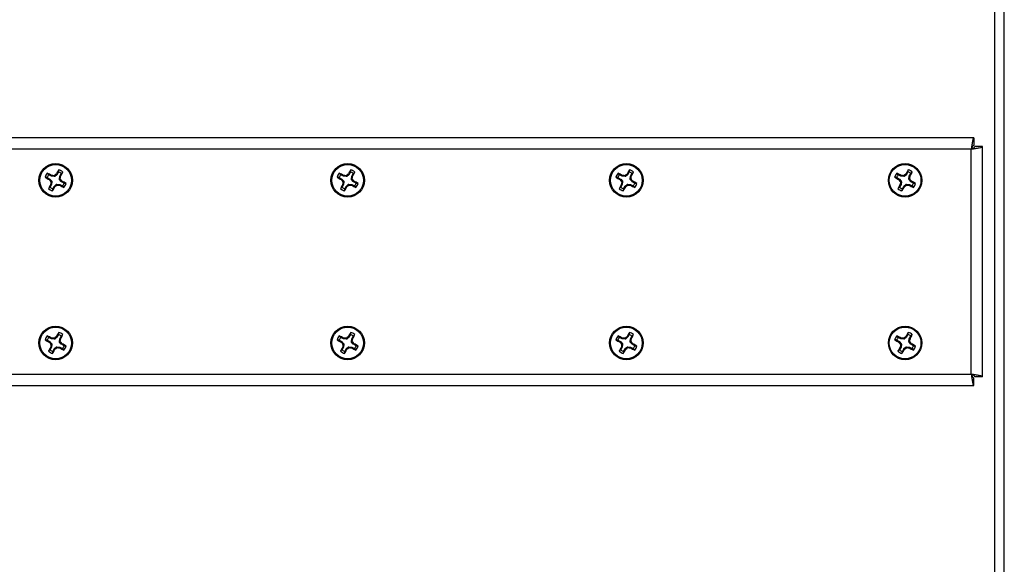
# Model space of a CAD drawing. Units: inches. Extents: x 0 to 173, y 0 to 58.
# Drawn here: x 42 to 50, y 21 to 25 of the extents above; entities that cross this region are included whole.
import ezdxf

# ---------------------------------------------------------------- set-up
doc = ezdxf.new("R2010")
doc.units = ezdxf.units.IN
doc.header["$MEASUREMENT"] = 0

msp = doc.modelspace()

# ---------------------------------------------------------------- linework, layer by layer
at = {"color": 7, "linetype": 'Continuous', "lineweight": 25}
for p, q in [((50.3299, 11.5839), (50.3299, 29.0946)), ((50.4074, 11.5839), (50.4074, 29.0946)), ((50.1624, 24.3419), (35.3375, 24.3419)), ((50.1624, 24.3419), (50.1624, 24.2794)), ((50.1404, 24.2504), (35.3595, 24.2504)), ((50.1404, 22.4334), (50.1404, 24.2504)), ((50.2319, 24.2723), (50.1694, 24.2723)), ((50.2319, 22.4115), (50.2319, 24.2723)), ((42.6819, 24.0205), (42.7032, 24.0088)), ((42.6942, 24.0429), (42.6827, 24.0555)), ((42.7155, 24.0313), (42.6942, 24.0429)), ((42.6989, 24.0036), (42.7032, 24.0088)), ((42.7001, 24.0026), (42.6989, 24.0036)), ((42.7044, 24.0078), (42.7001, 24.0026)), ((42.7032, 24.0088), (42.7044, 24.0078)), ((42.7044, 24.0078), (42.7186, 23.9903)), ((42.7155, 24.0313), (42.7175, 24.0378)), ((42.717, 24.0308), (42.7155, 24.0313)), ((42.719, 24.0373), (42.717, 24.0308)), ((42.7394, 24.0284), (42.717, 24.0308)), ((42.7175, 24.0378), (42.719, 24.0373)), ((42.7394, 24.0284), (42.7373, 24.0355)), ((42.7423, 24.0293), (42.7394, 24.0284)), ((42.7402, 24.0364), (42.7423, 24.0293)), ((42.7599, 24.0434), (42.7423, 24.0293)), ((42.7547, 24.0478), (42.7557, 24.0489)), ((42.7599, 24.0434), (42.7547, 24.0478)), ((42.7557, 24.0489), (42.7609, 24.0446)), ((42.7609, 24.0446), (42.7599, 24.0434)), ((42.7725, 24.0659), (42.7609, 24.0446)), ((42.7805, 24.0084), (42.7829, 24.0309)), ((42.7805, 24.0084), (42.7876, 24.0105)), ((42.7813, 24.0055), (42.7805, 24.0084)), ((42.7885, 24.0076), (42.7813, 24.0055)), ((42.7955, 23.9879), (42.7813, 24.0055)), ((42.7829, 24.0309), (42.7833, 24.0323)), ((42.7894, 24.0288), (42.7829, 24.0309)), ((42.7833, 24.0323), (42.795, 24.0536)), ((42.7833, 24.0323), (42.7898, 24.0303)), ((42.7898, 24.0303), (42.7894, 24.0288)), ((42.795, 24.0536), (42.8076, 24.0652)), ((45.0389, 24.0205), (45.0602, 24.0088)), ((45.0512, 24.0429), (45.0397, 24.0555)), ((45.0725, 24.0313), (45.0512, 24.0429)), ((45.0559, 24.0036), (45.0602, 24.0088)), ((45.0571, 24.0026), (45.0559, 24.0036)), ((45.0614, 24.0078), (45.0571, 24.0026)), ((45.0602, 24.0088), (45.0614, 24.0078)), ((45.0614, 24.0078), (45.0756, 23.9903)), ((45.0725, 24.0313), (45.0745, 24.0378)), ((45.074, 24.0308), (45.0725, 24.0313)), ((45.076, 24.0373), (45.074, 24.0308)), ((45.0964, 24.0284), (45.074, 24.0308)), ((45.0745, 24.0378), (45.076, 24.0373)), ((45.0964, 24.0284), (45.0943, 24.0355)), ((45.0993, 24.0293), (45.0964, 24.0284)), ((45.0972, 24.0364), (45.0993, 24.0293)), ((45.1169, 24.0434), (45.0993, 24.0293)), ((45.1117, 24.0478), (45.1127, 24.0489)), ((45.1169, 24.0434), (45.1117, 24.0478)), ((45.1127, 24.0489), (45.1179, 24.0446)), ((45.1179, 24.0446), (45.1169, 24.0434)), ((45.1295, 24.0659), (45.1179, 24.0446)), ((45.1375, 24.0084), (45.1399, 24.0309)), ((45.1375, 24.0084), (45.1446, 24.0105)), ((45.1383, 24.0055), (45.1375, 24.0084)), ((45.1455, 24.0076), (45.1383, 24.0055)), ((45.1525, 23.9879), (45.1383, 24.0055)), ((45.1399, 24.0309), (45.1403, 24.0323)), ((45.1464, 24.0288), (45.1399, 24.0309)), ((45.1403, 24.0323), (45.152, 24.0536)), ((45.1403, 24.0323), (45.1468, 24.0303)), ((45.1468, 24.0303), (45.1464, 24.0288)), ((45.152, 24.0536), (45.1646, 24.0652)), ((47.2889, 24.0205), (47.3102, 24.0088)), ((47.3012, 24.0429), (47.2897, 24.0555)), ((47.3225, 24.0313), (47.3012, 24.0429)), ((47.3059, 24.0036), (47.3102, 24.0088)), ((47.3071, 24.0026), (47.3059, 24.0036)), ((47.3114, 24.0078), (47.3071, 24.0026)), ((47.3102, 24.0088), (47.3114, 24.0078)), ((47.3114, 24.0078), (47.3256, 23.9903)), ((47.3225, 24.0313), (47.3245, 24.0378)), ((47.324, 24.0308), (47.3225, 24.0313)), ((47.326, 24.0373), (47.324, 24.0308)), ((47.3464, 24.0284), (47.324, 24.0308)), ((47.3245, 24.0378), (47.326, 24.0373)), ((47.3464, 24.0284), (47.3443, 24.0355)), ((47.3493, 24.0293), (47.3464, 24.0284)), ((47.3472, 24.0364), (47.3493, 24.0293)), ((47.3669, 24.0434), (47.3493, 24.0293)), ((47.3617, 24.0478), (47.3627, 24.0489)), ((47.3669, 24.0434), (47.3617, 24.0478)), ((47.3627, 24.0489), (47.3679, 24.0446)), ((47.3679, 24.0446), (47.3669, 24.0434)), ((47.3795, 24.0659), (47.3679, 24.0446)), ((47.3875, 24.0084), (47.3899, 24.0309)), ((47.3875, 24.0084), (47.3946, 24.0105)), ((47.3883, 24.0055), (47.3875, 24.0084)), ((47.3955, 24.0076), (47.3883, 24.0055)), ((47.4025, 23.9879), (47.3883, 24.0055)), ((47.3899, 24.0309), (47.3903, 24.0323)), ((47.3964, 24.0288), (47.3899, 24.0309)), ((47.3903, 24.0323), (47.402, 24.0536)), ((47.3903, 24.0323), (47.3968, 24.0303)), ((47.3968, 24.0303), (47.3964, 24.0288)), ((47.402, 24.0536), (47.4146, 24.0652)), ((49.5389, 24.0205), (49.5602, 24.0088)), ((49.5512, 24.0429), (49.5397, 24.0555)), ((49.5725, 24.0313), (49.5512, 24.0429)), ((49.5559, 24.0036), (49.5602, 24.0088)), ((49.5571, 24.0026), (49.5559, 24.0036)), ((49.5614, 24.0078), (49.5571, 24.0026)), ((49.5602, 24.0088), (49.5614, 24.0078)), ((49.5614, 24.0078), (49.5756, 23.9903)), ((49.5725, 24.0313), (49.5745, 24.0378)), ((49.574, 24.0308), (49.5725, 24.0313)), ((49.576, 24.0373), (49.574, 24.0308)), ((49.5964, 24.0284), (49.574, 24.0308)), ((49.5745, 24.0378), (49.576, 24.0373)), ((49.5964, 24.0284), (49.5943, 24.0355)), ((49.5993, 24.0293), (49.5964, 24.0284)), ((49.5972, 24.0364), (49.5993, 24.0293)), ((49.6169, 24.0434), (49.5993, 24.0293)), ((49.6117, 24.0478), (49.6127, 24.0489)), ((49.6169, 24.0434), (49.6117, 24.0478)), ((49.6127, 24.0489), (49.6179, 24.0446)), ((49.6179, 24.0446), (49.6169, 24.0434)), ((49.6295, 24.0659), (49.6179, 24.0446)), ((49.6375, 24.0084), (49.6399, 24.0309)), ((49.6375, 24.0084), (49.6446, 24.0105)), ((49.6383, 24.0055), (49.6375, 24.0084)), ((49.6455, 24.0076), (49.6383, 24.0055)), ((49.6525, 23.9879), (49.6383, 24.0055)), ((49.6399, 24.0309), (49.6403, 24.0323)), ((49.6464, 24.0288), (49.6399, 24.0309)), ((49.6403, 24.0323), (49.652, 24.0536)), ((49.6403, 24.0323), (49.6468, 24.0303)), ((49.6468, 24.0303), (49.6464, 24.0288)), ((49.652, 24.0536), (49.6646, 24.0652)), ((42.7049, 23.9421), (42.6923, 23.9306)), ((42.7166, 23.9634), (42.7049, 23.9421)), ((42.7101, 23.9655), (42.7105, 23.967)), ((42.7166, 23.9634), (42.7101, 23.9655)), ((42.7105, 23.967), (42.717, 23.9649)), ((42.7114, 23.9882), (42.7186, 23.9903)), ((42.7194, 23.9873), (42.7123, 23.9853)), ((42.717, 23.9649), (42.7166, 23.9634)), ((42.7194, 23.9873), (42.717, 23.9649)), ((42.7186, 23.9903), (42.7194, 23.9873)), ((42.7274, 23.9299), (42.739, 23.9512)), ((42.739, 23.9512), (42.74, 23.9524)), ((42.7442, 23.9468), (42.739, 23.9512)), ((42.74, 23.9524), (42.7576, 23.9665)), ((42.74, 23.9524), (42.7452, 23.948)), ((42.7452, 23.948), (42.7442, 23.9468)), ((42.7576, 23.9665), (42.7605, 23.9674)), ((42.7597, 23.9594), (42.7576, 23.9665)), ((42.7605, 23.9674), (42.7626, 23.9602)), ((42.7605, 23.9674), (42.7829, 23.965)), ((42.7809, 23.9585), (42.7829, 23.965)), ((42.7824, 23.958), (42.7809, 23.9585)), ((42.7844, 23.9645), (42.7824, 23.958)), ((42.7829, 23.965), (42.7844, 23.9645)), ((42.7844, 23.9645), (42.8057, 23.9529)), ((42.7955, 23.9879), (42.7998, 23.9932)), ((42.7967, 23.9869), (42.7955, 23.9879)), ((42.801, 23.9922), (42.7967, 23.9869)), ((42.818, 23.9753), (42.7967, 23.9869)), ((42.7998, 23.9932), (42.801, 23.9922)), ((42.8057, 23.9529), (42.8172, 23.9403)), ((45.0619, 23.9421), (45.0493, 23.9306)), ((45.0736, 23.9634), (45.0619, 23.9421)), ((45.0671, 23.9655), (45.0675, 23.967)), ((45.0736, 23.9634), (45.0671, 23.9655)), ((45.0675, 23.967), (45.074, 23.9649)), ((45.0684, 23.9882), (45.0756, 23.9903)), ((45.0764, 23.9873), (45.0693, 23.9853)), ((45.074, 23.9649), (45.0736, 23.9634)), ((45.0764, 23.9873), (45.074, 23.9649)), ((45.0756, 23.9903), (45.0764, 23.9873)), ((45.0844, 23.9299), (45.096, 23.9512)), ((45.096, 23.9512), (45.097, 23.9524)), ((45.1012, 23.9468), (45.096, 23.9512)), ((45.097, 23.9524), (45.1146, 23.9665)), ((45.097, 23.9524), (45.1022, 23.948)), ((45.1022, 23.948), (45.1012, 23.9468)), ((45.1146, 23.9665), (45.1175, 23.9674)), ((45.1167, 23.9594), (45.1146, 23.9665)), ((45.1175, 23.9674), (45.1196, 23.9602)), ((45.1175, 23.9674), (45.1399, 23.965)), ((45.1379, 23.9585), (45.1399, 23.965)), ((45.1394, 23.958), (45.1379, 23.9585)), ((45.1414, 23.9645), (45.1394, 23.958)), ((45.1399, 23.965), (45.1414, 23.9645)), ((45.1414, 23.9645), (45.1627, 23.9529)), ((45.1525, 23.9879), (45.1568, 23.9932)), ((45.1537, 23.9869), (45.1525, 23.9879)), ((45.158, 23.9922), (45.1537, 23.9869)), ((45.175, 23.9753), (45.1537, 23.9869)), ((45.1568, 23.9932), (45.158, 23.9922)), ((45.1627, 23.9529), (45.1742, 23.9403)), ((47.3119, 23.9421), (47.2993, 23.9306)), ((47.3236, 23.9634), (47.3119, 23.9421)), ((47.3171, 23.9655), (47.3175, 23.967)), ((47.3236, 23.9634), (47.3171, 23.9655)), ((47.3175, 23.967), (47.324, 23.9649)), ((47.3184, 23.9882), (47.3256, 23.9903)), ((47.3264, 23.9873), (47.3193, 23.9853)), ((47.324, 23.9649), (47.3236, 23.9634)), ((47.3264, 23.9873), (47.324, 23.9649)), ((47.3256, 23.9903), (47.3264, 23.9873)), ((47.3344, 23.9299), (47.346, 23.9512)), ((47.346, 23.9512), (47.347, 23.9524)), ((47.3512, 23.9468), (47.346, 23.9512)), ((47.347, 23.9524), (47.3646, 23.9665)), ((47.347, 23.9524), (47.3522, 23.948)), ((47.3522, 23.948), (47.3512, 23.9468)), ((47.3646, 23.9665), (47.3675, 23.9674)), ((47.3667, 23.9594), (47.3646, 23.9665)), ((47.3675, 23.9674), (47.3696, 23.9602)), ((47.3675, 23.9674), (47.3899, 23.965)), ((47.3879, 23.9585), (47.3899, 23.965)), ((47.3894, 23.958), (47.3879, 23.9585)), ((47.3914, 23.9645), (47.3894, 23.958)), ((47.3899, 23.965), (47.3914, 23.9645)), ((47.3914, 23.9645), (47.4127, 23.9529)), ((47.4025, 23.9879), (47.4068, 23.9932)), ((47.4037, 23.9869), (47.4025, 23.9879)), ((47.408, 23.9922), (47.4037, 23.9869)), ((47.425, 23.9753), (47.4037, 23.9869)), ((47.4068, 23.9932), (47.408, 23.9922)), ((47.4127, 23.9529), (47.4242, 23.9403)), ((49.5619, 23.9421), (49.5493, 23.9306)), ((49.5736, 23.9634), (49.5619, 23.9421)), ((49.5671, 23.9655), (49.5675, 23.967)), ((49.5736, 23.9634), (49.5671, 23.9655)), ((49.5675, 23.967), (49.574, 23.9649)), ((49.5684, 23.9882), (49.5756, 23.9903)), ((49.5764, 23.9873), (49.5693, 23.9853)), ((49.574, 23.9649), (49.5736, 23.9634)), ((49.5764, 23.9873), (49.574, 23.9649)), ((49.5756, 23.9903), (49.5764, 23.9873)), ((49.5844, 23.9299), (49.596, 23.9512)), ((49.596, 23.9512), (49.597, 23.9524)), ((49.6012, 23.9468), (49.596, 23.9512)), ((49.597, 23.9524), (49.6146, 23.9665)), ((49.597, 23.9524), (49.6022, 23.948)), ((49.6022, 23.948), (49.6012, 23.9468)), ((49.6146, 23.9665), (49.6175, 23.9674)), ((49.6167, 23.9594), (49.6146, 23.9665)), ((49.6175, 23.9674), (49.6196, 23.9602)), ((49.6175, 23.9674), (49.6399, 23.965)), ((49.6379, 23.9585), (49.6399, 23.965)), ((49.6394, 23.958), (49.6379, 23.9585)), ((49.6414, 23.9645), (49.6394, 23.958)), ((49.6399, 23.965), (49.6414, 23.9645)), ((49.6414, 23.9645), (49.6627, 23.9529)), ((49.6525, 23.9879), (49.6568, 23.9932)), ((49.6537, 23.9869), (49.6525, 23.9879)), ((49.658, 23.9922), (49.6537, 23.9869)), ((49.675, 23.9753), (49.6537, 23.9869)), ((49.6568, 23.9932), (49.658, 23.9922)), ((49.6627, 23.9529), (49.6742, 23.9403)), ((42.6942, 22.7309), (42.6827, 22.7435)), ((42.7155, 22.7193), (42.6942, 22.7309)), ((42.7599, 22.7314), (42.7423, 22.7173)), ((42.7547, 22.7358), (42.7557, 22.7369)), ((42.7599, 22.7314), (42.7547, 22.7358)), ((42.7557, 22.7369), (42.7609, 22.7326)), ((42.7609, 22.7326), (42.7599, 22.7314)), ((42.7725, 22.7539), (42.7609, 22.7326)), ((42.7833, 22.7203), (42.795, 22.7416)), ((42.795, 22.7416), (42.8076, 22.7532)), ((45.0512, 22.7309), (45.0397, 22.7435)), ((45.0725, 22.7193), (45.0512, 22.7309)), ((45.1169, 22.7314), (45.0993, 22.7173)), ((45.1117, 22.7358), (45.1127, 22.7369)), ((45.1169, 22.7314), (45.1117, 22.7358)), ((45.1127, 22.7369), (45.1179, 22.7326)), ((45.1179, 22.7326), (45.1169, 22.7314)), ((45.1295, 22.7539), (45.1179, 22.7326)), ((45.1403, 22.7203), (45.152, 22.7416)), ((45.152, 22.7416), (45.1646, 22.7532)), ((47.3012, 22.7309), (47.2897, 22.7435)), ((47.3225, 22.7193), (47.3012, 22.7309)), ((47.3669, 22.7314), (47.3493, 22.7173)), ((47.3617, 22.7358), (47.3627, 22.7369)), ((47.3669, 22.7314), (47.3617, 22.7358)), ((47.3627, 22.7369), (47.3679, 22.7326)), ((47.3679, 22.7326), (47.3669, 22.7314)), ((47.3795, 22.7539), (47.3679, 22.7326)), ((47.3903, 22.7203), (47.402, 22.7416)), ((47.402, 22.7416), (47.4146, 22.7532)), ((49.5512, 22.7309), (49.5397, 22.7435)), ((49.5725, 22.7193), (49.5512, 22.7309)), ((49.6169, 22.7314), (49.5993, 22.7173)), ((49.6117, 22.7358), (49.6127, 22.7369)), ((49.6169, 22.7314), (49.6117, 22.7358)), ((49.6127, 22.7369), (49.6179, 22.7326)), ((49.6179, 22.7326), (49.6169, 22.7314)), ((49.6295, 22.7539), (49.6179, 22.7326)), ((49.6403, 22.7203), (49.652, 22.7416)), ((49.652, 22.7416), (49.6646, 22.7532)), ((42.6819, 22.7085), (42.7032, 22.6968)), ((42.6989, 22.6916), (42.7032, 22.6968)), ((42.7001, 22.6906), (42.6989, 22.6916)), ((42.7044, 22.6958), (42.7001, 22.6906)), ((42.7032, 22.6968), (42.7044, 22.6958)), ((42.7044, 22.6958), (42.7186, 22.6783)), ((42.7166, 22.6514), (42.7049, 22.6301)), ((42.7101, 22.6535), (42.7105, 22.655)), ((42.7166, 22.6514), (42.7101, 22.6535)), ((42.7105, 22.655), (42.717, 22.6529)), ((42.7114, 22.6762), (42.7186, 22.6783)), ((42.7194, 22.6753), (42.7123, 22.6733)), ((42.7155, 22.7193), (42.7175, 22.7258)), ((42.717, 22.7188), (42.7155, 22.7193)), ((42.717, 22.6529), (42.7166, 22.6514)), ((42.719, 22.7253), (42.717, 22.7188)), ((42.7394, 22.7164), (42.717, 22.7188)), ((42.7194, 22.6753), (42.717, 22.6529)), ((42.7175, 22.7258), (42.719, 22.7253)), ((42.7186, 22.6783), (42.7194, 22.6753)), ((42.7394, 22.7164), (42.7373, 22.7235)), ((42.7423, 22.7173), (42.7394, 22.7164)), ((42.74, 22.6404), (42.7576, 22.6545)), ((42.7402, 22.7244), (42.7423, 22.7173)), ((42.7576, 22.6545), (42.7605, 22.6554)), ((42.7597, 22.6474), (42.7576, 22.6545)), ((42.7605, 22.6554), (42.7626, 22.6482)), ((42.7605, 22.6554), (42.7829, 22.653)), ((42.7805, 22.6964), (42.7829, 22.7189)), ((42.7805, 22.6964), (42.7876, 22.6985)), ((42.7813, 22.6935), (42.7805, 22.6964)), ((42.7809, 22.6465), (42.7829, 22.653)), ((42.7885, 22.6956), (42.7813, 22.6935)), ((42.7955, 22.6759), (42.7813, 22.6935)), ((42.7844, 22.6525), (42.7824, 22.646)), ((42.7829, 22.7189), (42.7833, 22.7203)), ((42.7894, 22.7168), (42.7829, 22.7189)), ((42.7829, 22.653), (42.7844, 22.6525)), ((42.7833, 22.7203), (42.7898, 22.7183)), ((42.7844, 22.6525), (42.8057, 22.6409)), ((42.7898, 22.7183), (42.7894, 22.7168)), ((42.7955, 22.6759), (42.7998, 22.6812)), ((42.7967, 22.6749), (42.7955, 22.6759)), ((42.801, 22.6802), (42.7967, 22.6749)), ((42.818, 22.6633), (42.7967, 22.6749)), ((42.7998, 22.6812), (42.801, 22.6802)), ((45.0389, 22.7085), (45.0602, 22.6968)), ((45.0559, 22.6916), (45.0602, 22.6968)), ((45.0571, 22.6906), (45.0559, 22.6916)), ((45.0614, 22.6958), (45.0571, 22.6906)), ((45.0602, 22.6968), (45.0614, 22.6958)), ((45.0614, 22.6958), (45.0756, 22.6783)), ((45.0736, 22.6514), (45.0619, 22.6301)), ((45.0671, 22.6535), (45.0675, 22.655)), ((45.0736, 22.6514), (45.0671, 22.6535)), ((45.0675, 22.655), (45.074, 22.6529)), ((45.0684, 22.6762), (45.0756, 22.6783)), ((45.0764, 22.6753), (45.0693, 22.6733)), ((45.0725, 22.7193), (45.0745, 22.7258)), ((45.074, 22.7188), (45.0725, 22.7193)), ((45.074, 22.6529), (45.0736, 22.6514)), ((45.076, 22.7253), (45.074, 22.7188)), ((45.0964, 22.7164), (45.074, 22.7188)), ((45.0764, 22.6753), (45.074, 22.6529)), ((45.0745, 22.7258), (45.076, 22.7253)), ((45.0756, 22.6783), (45.0764, 22.6753)), ((45.0964, 22.7164), (45.0943, 22.7235)), ((45.0993, 22.7173), (45.0964, 22.7164)), ((45.097, 22.6404), (45.1146, 22.6545)), ((45.0972, 22.7244), (45.0993, 22.7173)), ((45.1146, 22.6545), (45.1175, 22.6554)), ((45.1167, 22.6474), (45.1146, 22.6545)), ((45.1175, 22.6554), (45.1196, 22.6482)), ((45.1175, 22.6554), (45.1399, 22.653)), ((45.1375, 22.6964), (45.1399, 22.7189)), ((45.1375, 22.6964), (45.1446, 22.6985)), ((45.1383, 22.6935), (45.1375, 22.6964)), ((45.1379, 22.6465), (45.1399, 22.653)), ((45.1455, 22.6956), (45.1383, 22.6935)), ((45.1525, 22.6759), (45.1383, 22.6935)), ((45.1414, 22.6525), (45.1394, 22.646)), ((45.1399, 22.7189), (45.1403, 22.7203)), ((45.1464, 22.7168), (45.1399, 22.7189)), ((45.1399, 22.653), (45.1414, 22.6525)), ((45.1403, 22.7203), (45.1468, 22.7183)), ((45.1414, 22.6525), (45.1627, 22.6409)), ((45.1468, 22.7183), (45.1464, 22.7168)), ((45.1525, 22.6759), (45.1568, 22.6812)), ((45.1537, 22.6749), (45.1525, 22.6759)), ((45.158, 22.6802), (45.1537, 22.6749)), ((45.175, 22.6633), (45.1537, 22.6749)), ((45.1568, 22.6812), (45.158, 22.6802)), ((47.2889, 22.7085), (47.3102, 22.6968)), ((47.3059, 22.6916), (47.3102, 22.6968)), ((47.3071, 22.6906), (47.3059, 22.6916)), ((47.3114, 22.6958), (47.3071, 22.6906)), ((47.3102, 22.6968), (47.3114, 22.6958)), ((47.3114, 22.6958), (47.3256, 22.6783)), ((47.3236, 22.6514), (47.3119, 22.6301)), ((47.3171, 22.6535), (47.3175, 22.655)), ((47.3236, 22.6514), (47.3171, 22.6535)), ((47.3175, 22.655), (47.324, 22.6529)), ((47.3184, 22.6762), (47.3256, 22.6783)), ((47.3264, 22.6753), (47.3193, 22.6733)), ((47.3225, 22.7193), (47.3245, 22.7258)), ((47.324, 22.7188), (47.3225, 22.7193)), ((47.324, 22.6529), (47.3236, 22.6514)), ((47.326, 22.7253), (47.324, 22.7188)), ((47.3464, 22.7164), (47.324, 22.7188)), ((47.3264, 22.6753), (47.324, 22.6529)), ((47.3245, 22.7258), (47.326, 22.7253)), ((47.3256, 22.6783), (47.3264, 22.6753)), ((47.3464, 22.7164), (47.3443, 22.7235)), ((47.3493, 22.7173), (47.3464, 22.7164)), ((47.347, 22.6404), (47.3646, 22.6545)), ((47.3472, 22.7244), (47.3493, 22.7173)), ((47.3646, 22.6545), (47.3675, 22.6554)), ((47.3667, 22.6474), (47.3646, 22.6545)), ((47.3675, 22.6554), (47.3696, 22.6482)), ((47.3675, 22.6554), (47.3899, 22.653)), ((47.3875, 22.6964), (47.3899, 22.7189)), ((47.3875, 22.6964), (47.3946, 22.6985)), ((47.3883, 22.6935), (47.3875, 22.6964)), ((47.3879, 22.6465), (47.3899, 22.653)), ((47.3955, 22.6956), (47.3883, 22.6935)), ((47.4025, 22.6759), (47.3883, 22.6935)), ((47.3914, 22.6525), (47.3894, 22.646)), ((47.3899, 22.7189), (47.3903, 22.7203)), ((47.3964, 22.7168), (47.3899, 22.7189)), ((47.3899, 22.653), (47.3914, 22.6525)), ((47.3903, 22.7203), (47.3968, 22.7183)), ((47.3914, 22.6525), (47.4127, 22.6409)), ((47.3968, 22.7183), (47.3964, 22.7168)), ((47.4025, 22.6759), (47.4068, 22.6812)), ((47.4037, 22.6749), (47.4025, 22.6759)), ((47.408, 22.6802), (47.4037, 22.6749)), ((47.425, 22.6633), (47.4037, 22.6749)), ((47.4068, 22.6812), (47.408, 22.6802)), ((49.5389, 22.7085), (49.5602, 22.6968)), ((49.5559, 22.6916), (49.5602, 22.6968)), ((49.5571, 22.6906), (49.5559, 22.6916)), ((49.5614, 22.6958), (49.5571, 22.6906)), ((49.5602, 22.6968), (49.5614, 22.6958)), ((49.5614, 22.6958), (49.5756, 22.6783)), ((49.5736, 22.6514), (49.5619, 22.6301)), ((49.5671, 22.6535), (49.5675, 22.655)), ((49.5736, 22.6514), (49.5671, 22.6535)), ((49.5675, 22.655), (49.574, 22.6529)), ((49.5684, 22.6762), (49.5756, 22.6783)), ((49.5764, 22.6753), (49.5693, 22.6733)), ((49.5725, 22.7193), (49.5745, 22.7258)), ((49.574, 22.7188), (49.5725, 22.7193)), ((49.574, 22.6529), (49.5736, 22.6514)), ((49.576, 22.7253), (49.574, 22.7188)), ((49.5964, 22.7164), (49.574, 22.7188)), ((49.5764, 22.6753), (49.574, 22.6529)), ((49.5745, 22.7258), (49.576, 22.7253)), ((49.5756, 22.6783), (49.5764, 22.6753)), ((49.5964, 22.7164), (49.5943, 22.7235)), ((49.5993, 22.7173), (49.5964, 22.7164)), ((49.597, 22.6404), (49.6146, 22.6545)), ((49.5972, 22.7244), (49.5993, 22.7173)), ((49.6146, 22.6545), (49.6175, 22.6554)), ((49.6167, 22.6474), (49.6146, 22.6545)), ((49.6175, 22.6554), (49.6196, 22.6482)), ((49.6175, 22.6554), (49.6399, 22.653)), ((49.6375, 22.6964), (49.6399, 22.7189)), ((49.6375, 22.6964), (49.6446, 22.6985)), ((49.6383, 22.6935), (49.6375, 22.6964)), ((49.6379, 22.6465), (49.6399, 22.653)), ((49.6455, 22.6956), (49.6383, 22.6935)), ((49.6525, 22.6759), (49.6383, 22.6935)), ((49.6414, 22.6525), (49.6394, 22.646)), ((49.6399, 22.7189), (49.6403, 22.7203)), ((49.6464, 22.7168), (49.6399, 22.7189)), ((49.6399, 22.653), (49.6414, 22.6525)), ((49.6403, 22.7203), (49.6468, 22.7183)), ((49.6414, 22.6525), (49.6627, 22.6409)), ((49.6468, 22.7183), (49.6464, 22.7168)), ((49.6525, 22.6759), (49.6568, 22.6812)), ((49.6537, 22.6749), (49.6525, 22.6759)), ((49.658, 22.6802), (49.6537, 22.6749)), ((49.675, 22.6633), (49.6537, 22.6749)), ((49.6568, 22.6812), (49.658, 22.6802)), ((42.7049, 22.6301), (42.6923, 22.6186)), ((42.7274, 22.6179), (42.739, 22.6392)), ((42.739, 22.6392), (42.74, 22.6404)), ((42.7442, 22.6348), (42.739, 22.6392)), ((42.74, 22.6404), (42.7452, 22.636)), ((42.7452, 22.636), (42.7442, 22.6348)), ((42.7824, 22.646), (42.7809, 22.6465)), ((42.8057, 22.6409), (42.8172, 22.6283)), ((45.0619, 22.6301), (45.0493, 22.6186)), ((45.0844, 22.6179), (45.096, 22.6392)), ((45.096, 22.6392), (45.097, 22.6404)), ((45.1012, 22.6348), (45.096, 22.6392)), ((45.097, 22.6404), (45.1022, 22.636)), ((45.1022, 22.636), (45.1012, 22.6348)), ((45.1394, 22.646), (45.1379, 22.6465)), ((45.1627, 22.6409), (45.1742, 22.6283)), ((47.3119, 22.6301), (47.2993, 22.6186)), ((47.3344, 22.6179), (47.346, 22.6392)), ((47.346, 22.6392), (47.347, 22.6404)), ((47.3512, 22.6348), (47.346, 22.6392)), ((47.347, 22.6404), (47.3522, 22.636)), ((47.3522, 22.636), (47.3512, 22.6348)), ((47.3894, 22.646), (47.3879, 22.6465)), ((47.4127, 22.6409), (47.4242, 22.6283)), ((49.5619, 22.6301), (49.5493, 22.6186)), ((49.5844, 22.6179), (49.596, 22.6392)), ((49.596, 22.6392), (49.597, 22.6404)), ((49.6012, 22.6348), (49.596, 22.6392)), ((49.597, 22.6404), (49.6022, 22.636)), ((49.6022, 22.636), (49.6012, 22.6348)), ((49.6394, 22.646), (49.6379, 22.6465)), ((49.6627, 22.6409), (49.6742, 22.6283)), ((35.3595, 22.4334), (50.1404, 22.4334)), ((35.3375, 22.3419), (50.1624, 22.3419)), ((50.1624, 22.3419), (50.1624, 22.4044)), ((50.2319, 22.4115), (50.1694, 22.4115))]:
    msp.add_line(p, q, dxfattribs=at)
for centre, radius in [((42.7499, 23.9979), 0.135), ((42.7499, 23.9979), 0.1281), ((45.1069, 23.9979), 0.135), ((45.1069, 23.9979), 0.1281), ((47.3569, 23.9979), 0.135), ((47.3569, 23.9979), 0.1281), ((49.6069, 23.9979), 0.135), ((49.6069, 23.9979), 0.1281), ((42.7499, 22.6859), 0.135), ((42.7499, 22.6859), 0.1281), ((45.1069, 22.6859), 0.135), ((45.1069, 22.6859), 0.1281), ((47.3569, 22.6859), 0.135), ((47.3569, 22.6859), 0.1281), ((49.6069, 22.6859), 0.135), ((49.6069, 22.6859), 0.1281)]:
    msp.add_circle(centre, radius, dxfattribs=at)
for centre, radius, start, end in [((44.5511, 23.0216), 2.0686, 149.13856, 150.22173), ((42.7499, 23.9979), 0.0886, 49.42491, 73.28303), ((46.9081, 23.0216), 2.0686, 149.13856, 150.22173), ((45.1069, 23.9979), 0.0886, 49.42491, 73.28303), ((49.162, 23.0193), 2.0731, 149.13973, 150.22056), ((47.3569, 23.9979), 0.0886, 49.42491, 73.28303), ((51.4081, 23.0216), 2.0685, 149.13854, 150.22175), ((49.6069, 23.9979), 0.0886, 49.42491, 73.28303), ((42.7499, 23.9979), 0.0886, 139.42491, 163.28303), ((43.7258, 25.7984), 2.0678, 239.13878, 240.22237), ((42.7499, 23.9979), 0.0717, 141.07508, 161.63286), ((41.7628, 22.2049), 2.0666, 62.48461, 63.56883), ((44.5715, 25.4656), 2.3754, 218.01815, 218.46117), ((42.4991, 21.6715), 2.376, 84.24513, 84.68804), ((44.2025, 22.1957), 2.3508, 128.01613, 128.46381), ((42.7499, 23.9979), 0.0717, 51.07508, 71.63286), ((40.4132, 24.2497), 2.3864, 354.24791, 354.6889), ((40.935, 22.5353), 2.367, 38.01766, 38.46227), ((40.9532, 24.9869), 2.0709, 332.48687, 333.56888), ((45.1069, 23.9979), 0.0886, 139.42491, 163.28303), ((46.0828, 25.7984), 2.0678, 239.13878, 240.22237), ((45.1069, 23.9979), 0.0717, 141.07508, 161.63286), ((44.1198, 22.2049), 2.0666, 62.48461, 63.56883), ((46.9285, 25.4656), 2.3754, 218.01815, 218.46117), ((44.8561, 21.6715), 2.376, 84.24513, 84.68804), ((46.5595, 22.1957), 2.3508, 128.01613, 128.46381), ((45.1069, 23.9979), 0.0717, 51.07508, 71.63286), ((42.7702, 24.2497), 2.3864, 354.24791, 354.6889), ((43.2786, 22.5248), 2.3841, 38.01782, 38.45923), ((43.3102, 24.9869), 2.0709, 332.48687, 333.56888), ((47.3569, 23.9979), 0.0886, 139.42491, 163.28303), ((48.3328, 25.7984), 2.0678, 239.13878, 240.22237), ((47.3569, 23.9979), 0.0717, 141.07508, 161.63286), ((46.3695, 22.2044), 2.0672, 62.48494, 63.56888), ((49.1613, 25.4522), 2.3537, 218.01682, 218.46394), ((47.1062, 21.6735), 2.3741, 84.24485, 84.68814), ((48.8169, 22.1864), 2.3627, 128.01782, 128.46324), ((47.3569, 23.9979), 0.0717, 51.07508, 71.63286), ((45.0202, 24.2497), 2.3864, 354.24791, 354.6889), ((45.5463, 22.5387), 2.3616, 38.01644, 38.46206), ((45.5584, 24.9878), 2.0728, 332.48739, 333.56836), ((49.6069, 23.9979), 0.0886, 139.42491, 163.28303), ((50.582, 25.7969), 2.0661, 239.13833, 240.22283), ((49.6069, 23.9979), 0.0717, 141.07508, 161.63286), ((48.619, 22.2033), 2.0684, 62.48523, 63.5685), ((51.4229, 25.4613), 2.3684, 218.01839, 218.46273), ((49.3563, 21.6735), 2.374, 84.24491, 84.68821), ((51.0689, 22.1838), 2.366, 128.01785, 128.46265), ((49.6069, 23.9979), 0.0717, 51.07508, 71.63286), ((47.2838, 24.2484), 2.3727, 354.24641, 354.68994), ((47.7872, 22.5316), 2.3731, 38.0177, 38.46116), ((47.8103, 24.9869), 2.0707, 332.48665, 333.56872), ((44.5475, 23.0084), 2.0717, 152.48672, 153.56825), ((42.7499, 23.9979), 0.0886, 229.42491, 253.28303), ((42.7499, 23.9979), 0.0717, 231.07508, 251.63286), ((45.0867, 23.7461), 2.3864, 174.24791, 174.6889), ((40.9452, 24.9763), 2.0728, 329.14008, 330.22108), ((41.2705, 25.8342), 2.3942, 308.02019, 308.45974), ((42.9985, 26.3008), 2.3524, 264.24472, 264.69209), ((43.739, 25.7947), 2.0709, 242.48687, 243.56888), ((41.767, 22.1853), 2.0818, 59.14241, 60.21875), ((42.7499, 23.9979), 0.0717, 321.07508, 341.63286), ((42.7499, 23.9979), 0.0886, 319.42491, 343.28303), ((46.9045, 23.0084), 2.0717, 152.48672, 153.56825), ((45.1069, 23.9979), 0.0886, 229.42491, 253.28303), ((45.1069, 23.9979), 0.0717, 231.07508, 251.63286), ((47.4437, 23.7461), 2.3864, 174.24791, 174.6889), ((43.3022, 24.9763), 2.0728, 329.14008, 330.22108), ((43.6376, 25.8214), 2.378, 308.01869, 308.46125), ((45.3555, 26.3008), 2.3524, 264.24472, 264.69209), ((46.096, 25.7947), 2.0709, 242.48687, 243.56888), ((44.124, 22.1853), 2.0818, 59.14241, 60.21875), ((45.1069, 23.9979), 0.0717, 321.07508, 341.63286), ((45.1069, 23.9979), 0.0886, 319.42491, 343.28303), ((49.1531, 23.0091), 2.0702, 152.48593, 153.56828), ((47.3569, 23.9979), 0.0886, 229.42491, 253.28303), ((47.3569, 23.9979), 0.0717, 231.07508, 251.63286), ((49.6937, 23.7461), 2.3864, 174.24791, 174.6889), ((45.5499, 24.9776), 2.0753, 329.14075, 330.22041), ((45.8799, 25.8312), 2.3904, 308.02041, 308.46066), ((47.6055, 26.3012), 2.3529, 264.24468, 264.69195), ((48.3458, 25.7942), 2.0703, 242.48654, 243.56882), ((46.374, 22.1853), 2.0818, 59.14241, 60.21875), ((47.3569, 23.9979), 0.0717, 321.07508, 341.63286), ((47.3569, 23.9979), 0.0886, 319.42491, 343.28303), ((51.4038, 23.0088), 2.071, 152.48632, 153.56826), ((49.6069, 23.9979), 0.0886, 229.42491, 253.28303), ((49.6069, 23.9979), 0.0717, 231.07508, 251.63286), ((51.9226, 23.7481), 2.3652, 174.24571, 174.69065), ((47.8017, 24.9765), 2.0733, 329.14021, 330.22094), ((48.1302, 25.8308), 2.3899, 308.02022, 308.46056), ((49.8556, 26.3019), 2.3535, 264.24481, 264.69196), ((50.5959, 25.7945), 2.0707, 242.48659, 243.56867), ((48.6248, 22.1868), 2.0801, 59.14194, 60.21911), ((49.6069, 23.9979), 0.0717, 321.07508, 341.63286), ((49.6069, 23.9979), 0.0886, 319.42491, 343.28303), ((42.7499, 22.6859), 0.0886, 139.42491, 163.28303), ((42.7499, 22.6859), 0.0717, 141.07508, 161.63286), ((41.7614, 20.8901), 2.0698, 62.4862, 63.56877), ((44.1961, 20.8918), 2.3405, 128.01371, 128.46335), ((44.5547, 21.7075), 2.0728, 149.14008, 150.22108), ((42.7499, 22.6859), 0.0717, 51.07508, 71.63286), ((42.7499, 22.6859), 0.0886, 49.42491, 73.28303), ((40.9541, 23.6745), 2.0698, 332.4862, 333.56877), ((45.1069, 22.6859), 0.0886, 139.42491, 163.28303), ((45.1069, 22.6859), 0.0717, 141.07508, 161.63286), ((44.1184, 20.8901), 2.0698, 62.4862, 63.56877), ((46.5531, 20.8918), 2.3405, 128.01371, 128.46335), ((46.9117, 21.7075), 2.0728, 149.14008, 150.22108), ((45.1069, 22.6859), 0.0717, 51.07508, 71.63286), ((45.1069, 22.6859), 0.0886, 49.42491, 73.28303), ((43.3111, 23.6745), 2.0698, 332.4862, 333.56877), ((47.3569, 22.6859), 0.0886, 139.42491, 163.28303), ((47.3569, 22.6859), 0.0717, 141.07508, 161.63286), ((46.3681, 20.8896), 2.0703, 62.48654, 63.56882), ((48.8104, 20.8825), 2.3524, 128.01541, 128.46278), ((49.1656, 21.7052), 2.0772, 149.14124, 150.21991), ((47.3569, 22.6859), 0.0717, 51.07508, 71.63286), ((47.3569, 22.6859), 0.0886, 49.42491, 73.28303), ((45.5594, 23.6753), 2.0717, 332.48671, 333.56826), ((49.6069, 22.6859), 0.0886, 139.42491, 163.28303), ((49.6069, 22.6859), 0.0717, 141.07508, 161.63286), ((48.6176, 20.8884), 2.0716, 62.48683, 63.56844), ((51.0624, 20.8799), 2.3556, 128.01544, 128.46219), ((51.4116, 21.7076), 2.0727, 149.14005, 150.22111), ((49.6069, 22.6859), 0.0717, 51.07508, 71.63286), ((49.6069, 22.6859), 0.0886, 49.42491, 73.28303), ((47.8113, 23.6744), 2.0696, 332.48598, 333.56861), ((43.731, 24.4951), 2.0779, 239.14143, 240.21973), ((44.5467, 21.6968), 2.0709, 152.48687, 153.56888), ((44.5783, 24.159), 2.3841, 218.01782, 218.45923), ((45.0867, 22.4341), 2.3864, 174.24791, 174.6889), ((42.4979, 20.3466), 2.389, 84.24814, 84.68867), ((40.4121, 22.9378), 2.3875, 354.24784, 354.68862), ((40.9249, 21.2152), 2.38, 38.02001, 38.46219), ((41.7716, 20.8811), 2.0728, 59.14008, 60.22108), ((42.7499, 22.6859), 0.0717, 321.07508, 341.63286), ((42.7499, 22.6859), 0.0886, 319.42491, 343.28303), ((46.088, 24.4951), 2.0779, 239.14143, 240.21973), ((46.9037, 21.6968), 2.0709, 152.48687, 153.56888), ((46.9353, 24.159), 2.3841, 218.01782, 218.45923), ((47.4437, 22.4341), 2.3864, 174.24791, 174.6889), ((44.8549, 20.3466), 2.389, 84.24814, 84.68867), ((42.7691, 22.9378), 2.3875, 354.24784, 354.68862), ((43.2678, 21.2042), 2.3979, 38.02023, 38.4591), ((44.1286, 20.8811), 2.0728, 59.14008, 60.22108), ((45.1069, 22.6859), 0.0717, 321.07508, 341.63286), ((45.1069, 22.6859), 0.0886, 319.42491, 343.28303), ((48.338, 24.4951), 2.0779, 239.14143, 240.21973), ((49.1523, 21.6975), 2.0693, 152.48607, 153.56891), ((49.1676, 24.1451), 2.3616, 218.01644, 218.46206), ((49.6937, 22.4341), 2.3864, 174.24791, 174.6889), ((47.1051, 20.3486), 2.387, 84.24787, 84.68876), ((45.0191, 22.9378), 2.3875, 354.24784, 354.68862), ((45.536, 21.2185), 2.3748, 38.01881, 38.46195), ((46.3786, 20.8811), 2.0728, 59.14008, 60.22108), ((47.3569, 22.6859), 0.0717, 321.07508, 341.63286), ((47.3569, 22.6859), 0.0886, 319.42491, 343.28303), ((50.5871, 24.4936), 2.0762, 239.14097, 240.22019), ((51.403, 21.6972), 2.0701, 152.48647, 153.56889), ((51.4293, 24.1543), 2.3765, 218.01801, 218.46085), ((51.9226, 22.4361), 2.3652, 174.24571, 174.69065), ((49.3551, 20.3487), 2.3869, 84.24793, 84.68884), ((47.2828, 22.9365), 2.3738, 354.24634, 354.68966), ((47.7768, 21.2113), 2.3865, 38.02008, 38.46105), ((48.6294, 20.8825), 2.0711, 59.1396, 60.22145), ((49.6069, 22.6859), 0.0717, 321.07508, 341.63286), ((49.6069, 22.6859), 0.0886, 319.42491, 343.28303), ((42.7499, 22.6859), 0.0886, 229.42491, 253.28303), ((42.7499, 22.6859), 0.0717, 231.07508, 251.63286), ((40.9452, 23.6643), 2.0728, 329.14008, 330.22108), ((41.2874, 24.5008), 2.367, 308.01766, 308.46227), ((43.0018, 25.0226), 2.3864, 264.24791, 264.6889), ((43.739, 24.4827), 2.0709, 242.48687, 243.56888), ((45.1069, 22.6859), 0.0886, 229.42491, 253.28303), ((45.1069, 22.6859), 0.0717, 231.07508, 251.63286), ((43.3022, 23.6643), 2.0728, 329.14008, 330.22108), ((43.6544, 24.4881), 2.3508, 308.01613, 308.46381), ((45.3588, 25.0226), 2.3864, 264.24791, 264.6889), ((46.096, 24.4827), 2.0709, 242.48687, 243.56888), ((47.3569, 22.6859), 0.0886, 229.42491, 253.28303), ((47.3569, 22.6859), 0.0717, 231.07508, 251.63286), ((45.5499, 23.6656), 2.0753, 329.14075, 330.22041), ((45.897, 24.4974), 2.3627, 308.01782, 308.46324), ((47.6088, 25.0232), 2.387, 264.24787, 264.68876), ((48.3458, 24.4822), 2.0703, 242.48654, 243.56882), ((49.6069, 22.6859), 0.0886, 229.42491, 253.28303), ((49.6069, 22.6859), 0.0717, 231.07508, 251.63286), ((47.8017, 23.6645), 2.0733, 329.14021, 330.22094), ((48.1473, 24.4971), 2.3623, 308.01765, 308.46314), ((49.8589, 25.0238), 2.3876, 264.248, 264.68877), ((50.5959, 24.4825), 2.0707, 242.48659, 243.56867)]:
    msp.add_arc(centre, radius, start, end, dxfattribs=at)
for points, knots in [([(50.1624, 24.3419), (50.1606, 24.3405), (50.1569, 24.3378), (50.1514, 24.3166), (50.1459, 24.2864), (50.1423, 24.2624), (50.1404, 24.2504)], [0, 0, 0, 0, 0.25, 0.500001, 0.750001, 1, 1, 1, 1]), ([(50.1624, 24.2794), (50.1606, 24.279), (50.1569, 24.2781), (50.1514, 24.2714), (50.1459, 24.2618), (50.1423, 24.2542), (50.1404, 24.2504)], [0, 0, 0, 0, 0.2499995, 0.4999994, 0.7499992, 1, 1, 1, 1]), ([(50.1404, 24.2504), (50.1524, 24.2522), (50.1764, 24.2559), (50.2067, 24.2614), (50.2278, 24.2668), (50.2306, 24.2705), (50.2319, 24.2723)], [0, 0, 0, 0, 0.25, 0.5, 0.75, 1, 1, 1, 1]), ([(50.1404, 24.2504), (50.1443, 24.2522), (50.1519, 24.2559), (50.1614, 24.2614), (50.1681, 24.2668), (50.169, 24.2705), (50.1694, 24.2723)], [0, 0, 0, 0, 0.250001, 0.500002, 0.750002, 1, 1, 1, 1]), ([(42.7725, 24.0659), (42.773, 24.0687), (42.774, 24.0743), (42.7749, 24.0799), (42.7754, 24.0827)], [0, 0, 0, 0, 0.490983, 1, 1, 1, 1]), ([(45.1295, 24.0659), (45.13, 24.0687), (45.131, 24.0743), (45.1319, 24.0799), (45.1324, 24.0827)], [0, 0, 0, 0, 0.490983, 1, 1, 1, 1]), ([(47.3795, 24.0659), (47.38, 24.0687), (47.381, 24.0743), (47.3819, 24.0799), (47.3824, 24.0827)], [0, 0, 0, 0, 0.490983, 1, 1, 1, 1]), ([(49.6295, 24.0659), (49.63, 24.0687), (49.631, 24.0743), (49.6319, 24.0799), (49.6324, 24.0827)], [0, 0, 0, 0, 0.490983, 1, 1, 1, 1]), ([(42.6819, 24.0205), (42.6792, 24.0209), (42.6736, 24.0219), (42.668, 24.0229), (42.6651, 24.0234)], [0, 0, 0, 0, 0.490982, 1, 1, 1, 1]), ([(42.7373, 24.0355), (42.7378, 24.0355), (42.7387, 24.0355), (42.7396, 24.036), (42.7401, 24.0363), (42.7402, 24.0364)], [0, 0, 0, 0, 0.42845, 0.857096, 1, 1, 1, 1]), ([(42.7876, 24.0105), (42.7876, 24.0101), (42.7876, 24.0092), (42.788, 24.0082), (42.7884, 24.0077), (42.7885, 24.0076)], [0, 0, 0, 0, 0.4286396, 0.8572, 1, 1, 1, 1]), ([(45.0389, 24.0205), (45.0362, 24.0209), (45.0306, 24.0219), (45.025, 24.0229), (45.0221, 24.0234)], [0, 0, 0, 0, 0.490982, 1, 1, 1, 1]), ([(45.0943, 24.0355), (45.0948, 24.0355), (45.0957, 24.0355), (45.0966, 24.036), (45.0971, 24.0363), (45.0972, 24.0364)], [0, 0, 0, 0, 0.42845, 0.857096, 1, 1, 1, 1]), ([(45.1446, 24.0105), (45.1446, 24.0101), (45.1446, 24.0092), (45.145, 24.0082), (45.1454, 24.0077), (45.1455, 24.0076)], [0, 0, 0, 0, 0.428593, 0.857107, 1, 1, 1, 1]), ([(47.2889, 24.0205), (47.2862, 24.0209), (47.2806, 24.0219), (47.275, 24.0229), (47.2721, 24.0234)], [0, 0, 0, 0, 0.490982, 1, 1, 1, 1]), ([(47.3443, 24.0355), (47.3448, 24.0355), (47.3457, 24.0355), (47.3466, 24.036), (47.3471, 24.0363), (47.3472, 24.0364)], [0, 0, 0, 0, 0.428594, 0.857111, 1, 1, 1, 1]), ([(47.3946, 24.0105), (47.3946, 24.0101), (47.3946, 24.0092), (47.395, 24.0082), (47.3954, 24.0077), (47.3955, 24.0076)], [0, 0, 0, 0, 0.428616, 0.857154, 1, 1, 1, 1]), ([(49.5389, 24.0205), (49.5362, 24.0209), (49.5306, 24.0219), (49.525, 24.0229), (49.5221, 24.0234)], [0, 0, 0, 0, 0.4909823, 1, 1, 1, 1]), ([(49.5943, 24.0355), (49.5948, 24.0355), (49.5957, 24.0355), (49.5966, 24.036), (49.5971, 24.0363), (49.5972, 24.0364)], [0, 0, 0, 0, 0.428568, 0.857085, 1, 1, 1, 1]), ([(49.6446, 24.0105), (49.6446, 24.0101), (49.6446, 24.0092), (49.645, 24.0082), (49.6454, 24.0077), (49.6455, 24.0076)], [0, 0, 0, 0, 0.428614, 0.857128, 1, 1, 1, 1]), ([(42.7123, 23.9853), (42.7123, 23.9857), (42.7123, 23.9866), (42.7119, 23.9876), (42.7115, 23.9881), (42.7114, 23.9882)], [0, 0, 0, 0, 0.428527, 0.856976, 1, 1, 1, 1]), ([(42.7274, 23.9299), (42.7269, 23.9271), (42.7259, 23.9215), (42.725, 23.9159), (42.7245, 23.9131)], [0, 0, 0, 0, 0.4909844, 1, 1, 1, 1]), ([(42.7626, 23.9602), (42.7621, 23.9602), (42.7612, 23.9602), (42.7603, 23.9598), (42.7598, 23.9595), (42.7597, 23.9594)], [0, 0, 0, 0, 0.428411, 0.857105, 1, 1, 1, 1]), ([(42.818, 23.9753), (42.8207, 23.9748), (42.8263, 23.9739), (42.8319, 23.9729), (42.8348, 23.9724)], [0, 0, 0, 0, 0.490982, 1, 1, 1, 1]), ([(45.0693, 23.9853), (45.0693, 23.9857), (45.0693, 23.9866), (45.0689, 23.9876), (45.0685, 23.9881), (45.0684, 23.9882)], [0, 0, 0, 0, 0.428527, 0.856976, 1, 1, 1, 1]), ([(45.0844, 23.9299), (45.0839, 23.9271), (45.0829, 23.9215), (45.082, 23.9159), (45.0815, 23.9131)], [0, 0, 0, 0, 0.4909844, 1, 1, 1, 1]), ([(45.1196, 23.9602), (45.1191, 23.9602), (45.1182, 23.9602), (45.1173, 23.9598), (45.1168, 23.9595), (45.1167, 23.9594)], [0, 0, 0, 0, 0.428411, 0.857105, 1, 1, 1, 1]), ([(45.175, 23.9753), (45.1777, 23.9748), (45.1833, 23.9739), (45.1889, 23.9729), (45.1918, 23.9724)], [0, 0, 0, 0, 0.490982, 1, 1, 1, 1]), ([(47.3193, 23.9853), (47.3193, 23.9857), (47.3193, 23.9866), (47.3189, 23.9876), (47.3185, 23.9881), (47.3184, 23.9882)], [0, 0, 0, 0, 0.428543, 0.85697, 1, 1, 1, 1]), ([(47.3344, 23.9299), (47.3339, 23.9271), (47.3329, 23.9215), (47.332, 23.9159), (47.3315, 23.9131)], [0, 0, 0, 0, 0.4909844, 1, 1, 1, 1]), ([(47.3696, 23.9602), (47.3691, 23.9602), (47.3682, 23.9602), (47.3673, 23.9598), (47.3668, 23.9595), (47.3667, 23.9594)], [0, 0, 0, 0, 0.4285602, 0.8570413, 1, 1, 1, 1]), ([(47.425, 23.9753), (47.4277, 23.9748), (47.4333, 23.9739), (47.4389, 23.9729), (47.4418, 23.9724)], [0, 0, 0, 0, 0.490982, 1, 1, 1, 1]), ([(49.5693, 23.9853), (49.5693, 23.9857), (49.5693, 23.9866), (49.5689, 23.9876), (49.5685, 23.9881), (49.5684, 23.9882)], [0, 0, 0, 0, 0.4285475, 0.8569841, 1, 1, 1, 1]), ([(49.5844, 23.9299), (49.5839, 23.9271), (49.5829, 23.9215), (49.582, 23.9159), (49.5815, 23.9131)], [0, 0, 0, 0, 0.4909843, 1, 1, 1, 1]), ([(49.6196, 23.9602), (49.6191, 23.9602), (49.6182, 23.9602), (49.6173, 23.9598), (49.6168, 23.9595), (49.6167, 23.9594)], [0, 0, 0, 0, 0.428509, 0.857073, 1, 1, 1, 1]), ([(49.675, 23.9753), (49.6777, 23.9748), (49.6833, 23.9739), (49.6889, 23.9729), (49.6918, 23.9724)], [0, 0, 0, 0, 0.4909827, 1, 1, 1, 1]), ([(42.7725, 22.7539), (42.773, 22.7567), (42.774, 22.7623), (42.7749, 22.7679), (42.7754, 22.7707)], [0, 0, 0, 0, 0.490982, 1, 1, 1, 1]), ([(45.1295, 22.7539), (45.13, 22.7567), (45.131, 22.7623), (45.1319, 22.7679), (45.1324, 22.7707)], [0, 0, 0, 0, 0.490982, 1, 1, 1, 1]), ([(47.3795, 22.7539), (47.38, 22.7567), (47.381, 22.7623), (47.3819, 22.7679), (47.3824, 22.7707)], [0, 0, 0, 0, 0.490982, 1, 1, 1, 1]), ([(49.6295, 22.7539), (49.63, 22.7567), (49.631, 22.7623), (49.6319, 22.7679), (49.6324, 22.7707)], [0, 0, 0, 0, 0.490982, 1, 1, 1, 1]), ([(42.6819, 22.7085), (42.6792, 22.7089), (42.6736, 22.7099), (42.668, 22.7109), (42.6651, 22.7114)], [0, 0, 0, 0, 0.490982, 1, 1, 1, 1]), ([(42.7123, 22.6733), (42.7123, 22.6737), (42.7123, 22.6746), (42.7119, 22.6756), (42.7115, 22.6761), (42.7114, 22.6762)], [0, 0, 0, 0, 0.428593, 0.857107, 1, 1, 1, 1]), ([(42.7373, 22.7235), (42.7378, 22.7235), (42.7387, 22.7235), (42.7396, 22.724), (42.7401, 22.7243), (42.7402, 22.7244)], [0, 0, 0, 0, 0.428411, 0.857105, 1, 1, 1, 1]), ([(42.7876, 22.6985), (42.7876, 22.6981), (42.7876, 22.6972), (42.788, 22.6962), (42.7884, 22.6957), (42.7885, 22.6956)], [0, 0, 0, 0, 0.428565, 0.857225, 1, 1, 1, 1]), ([(42.818, 22.6633), (42.8207, 22.6628), (42.8263, 22.6619), (42.8319, 22.6609), (42.8348, 22.6604)], [0, 0, 0, 0, 0.490982, 1, 1, 1, 1]), ([(45.0389, 22.7085), (45.0362, 22.7089), (45.0306, 22.7099), (45.025, 22.7109), (45.0221, 22.7114)], [0, 0, 0, 0, 0.490982, 1, 1, 1, 1]), ([(45.0693, 22.6733), (45.0693, 22.6737), (45.0693, 22.6746), (45.0689, 22.6756), (45.0685, 22.6761), (45.0684, 22.6762)], [0, 0, 0, 0, 0.428593, 0.857107, 1, 1, 1, 1]), ([(45.0943, 22.7235), (45.0948, 22.7235), (45.0957, 22.7235), (45.0966, 22.724), (45.0971, 22.7243), (45.0972, 22.7244)], [0, 0, 0, 0, 0.428411, 0.857105, 1, 1, 1, 1]), ([(45.1446, 22.6985), (45.1446, 22.6981), (45.1446, 22.6972), (45.145, 22.6962), (45.1454, 22.6957), (45.1455, 22.6956)], [0, 0, 0, 0, 0.4285187, 0.8571318, 1, 1, 1, 1]), ([(45.175, 22.6633), (45.1777, 22.6628), (45.1833, 22.6619), (45.1889, 22.6609), (45.1918, 22.6604)], [0, 0, 0, 0, 0.490982, 1, 1, 1, 1]), ([(47.2889, 22.7085), (47.2862, 22.7089), (47.2806, 22.7099), (47.275, 22.7109), (47.2721, 22.7114)], [0, 0, 0, 0, 0.490982, 1, 1, 1, 1]), ([(47.3193, 22.6733), (47.3193, 22.6737), (47.3193, 22.6746), (47.3189, 22.6756), (47.3185, 22.6761), (47.3184, 22.6762)], [0, 0, 0, 0, 0.4286086, 0.8571018, 1, 1, 1, 1]), ([(47.3443, 22.7235), (47.3448, 22.7235), (47.3457, 22.7235), (47.3466, 22.724), (47.3471, 22.7243), (47.3472, 22.7244)], [0, 0, 0, 0, 0.428556, 0.857119, 1, 1, 1, 1]), ([(47.3946, 22.6985), (47.3946, 22.6981), (47.3946, 22.6972), (47.395, 22.6962), (47.3954, 22.6957), (47.3955, 22.6956)], [0, 0, 0, 0, 0.428542, 0.857178, 1, 1, 1, 1]), ([(47.425, 22.6633), (47.4277, 22.6628), (47.4333, 22.6619), (47.4389, 22.6609), (47.4418, 22.6604)], [0, 0, 0, 0, 0.490982, 1, 1, 1, 1]), ([(49.5389, 22.7085), (49.5362, 22.7089), (49.5306, 22.7099), (49.525, 22.7109), (49.5221, 22.7114)], [0, 0, 0, 0, 0.4909827, 1, 1, 1, 1]), ([(49.5693, 22.6733), (49.5693, 22.6737), (49.5693, 22.6746), (49.5689, 22.6756), (49.5685, 22.6761), (49.5684, 22.6762)], [0, 0, 0, 0, 0.428613, 0.857115, 1, 1, 1, 1]), ([(49.5943, 22.7235), (49.5948, 22.7235), (49.5957, 22.7235), (49.5966, 22.724), (49.5971, 22.7243), (49.5972, 22.7244)], [0, 0, 0, 0, 0.42853, 0.857093, 1, 1, 1, 1]), ([(49.6446, 22.6985), (49.6446, 22.6981), (49.6446, 22.6972), (49.645, 22.6962), (49.6454, 22.6957), (49.6455, 22.6956)], [0, 0, 0, 0, 0.42854, 0.857153, 1, 1, 1, 1]), ([(49.675, 22.6633), (49.6777, 22.6628), (49.6833, 22.6619), (49.6889, 22.6609), (49.6918, 22.6604)], [0, 0, 0, 0, 0.4909827, 1, 1, 1, 1]), ([(42.7274, 22.6179), (42.7269, 22.6151), (42.7259, 22.6095), (42.725, 22.6039), (42.7245, 22.6011)], [0, 0, 0, 0, 0.490982, 1, 1, 1, 1]), ([(42.7626, 22.6482), (42.7621, 22.6482), (42.7612, 22.6482), (42.7603, 22.6478), (42.7598, 22.6475), (42.7597, 22.6474)], [0, 0, 0, 0, 0.4284579, 0.857198, 1, 1, 1, 1]), ([(45.0844, 22.6179), (45.0839, 22.6151), (45.0829, 22.6095), (45.082, 22.6039), (45.0815, 22.6011)], [0, 0, 0, 0, 0.490982, 1, 1, 1, 1]), ([(45.1196, 22.6482), (45.1191, 22.6482), (45.1182, 22.6482), (45.1173, 22.6478), (45.1168, 22.6475), (45.1167, 22.6474)], [0, 0, 0, 0, 0.4284579, 0.857198, 1, 1, 1, 1]), ([(47.3344, 22.6179), (47.3339, 22.6151), (47.3329, 22.6095), (47.332, 22.6039), (47.3315, 22.6011)], [0, 0, 0, 0, 0.490982, 1, 1, 1, 1]), ([(47.3696, 22.6482), (47.3691, 22.6482), (47.3682, 22.6482), (47.3673, 22.6478), (47.3668, 22.6475), (47.3667, 22.6474)], [0, 0, 0, 0, 0.428607, 0.857134, 1, 1, 1, 1]), ([(49.5844, 22.6179), (49.5839, 22.6151), (49.5829, 22.6095), (49.582, 22.6039), (49.5815, 22.6011)], [0, 0, 0, 0, 0.490982, 1, 1, 1, 1]), ([(49.6196, 22.6482), (49.6191, 22.6482), (49.6182, 22.6482), (49.6173, 22.6478), (49.6168, 22.6475), (49.6167, 22.6474)], [0, 0, 0, 0, 0.428555, 0.857166, 1, 1, 1, 1]), ([(50.1404, 22.4334), (50.1423, 22.4214), (50.1459, 22.3974), (50.1514, 22.3672), (50.1569, 22.346), (50.1606, 22.3433), (50.1624, 22.3419)], [0, 0, 0, 0, 0.249999, 0.500001, 0.749999, 1, 1, 1, 1]), ([(50.2319, 22.4115), (50.2306, 22.4133), (50.2278, 22.4169), (50.2067, 22.4224), (50.1764, 22.4279), (50.1524, 22.4316), (50.1404, 22.4334)], [0, 0, 0, 0, 0.25, 0.5, 0.75, 1, 1, 1, 1]), ([(50.1694, 22.4115), (50.169, 22.4133), (50.1681, 22.4169), (50.1614, 22.4224), (50.1519, 22.4279), (50.1443, 22.4316), (50.1404, 22.4334)], [0, 0, 0, 0, 0.250001, 0.499998, 0.749999, 1, 1, 1, 1]), ([(50.1404, 22.4334), (50.1423, 22.4296), (50.1459, 22.422), (50.1514, 22.4124), (50.1569, 22.4057), (50.1606, 22.4048), (50.1624, 22.4044)], [0, 0, 0, 0, 0.25, 0.5, 0.750002, 1, 1, 1, 1])]:
    msp.add_open_spline(points, degree=3, knots=knots, dxfattribs=at)

doc.saveas('drawing.dxf')
